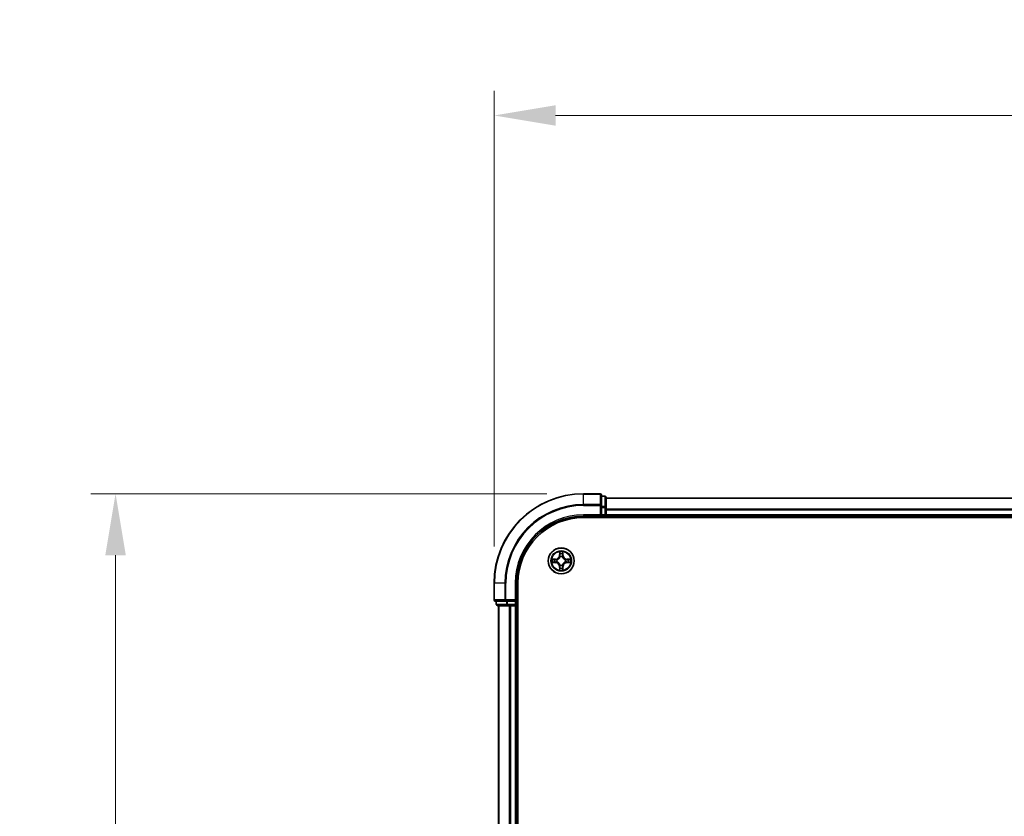
# Model space of a CAD drawing. Units: millimetres. Extents: x 0 to 6958, y 0 to 1546.
# Drawn here: x 906 to 1126, y 962 to 1140 of the extents above; entities that cross this region are included whole.
import ezdxf

# ---------------------------------------------------------------- set-up
doc = ezdxf.new("R2010")
doc.units = ezdxf.units.MM
doc.header["$LTSCALE"] = 0.666667
doc.layers.get('Defpoints').update_dxf_attribs({"lineweight": 25})
for name, color, linetype, lineweight in [('Dimension (ISO)', 7, 'Continuous', 18), ('Visible (ISO)', 7, 'Continuous', 35), ('Visible Narrow (ISO)', 7, 'Continuous', 25)]:
    doc.layers.add(name, color=color, linetype=linetype, lineweight=lineweight)
doc.styles.add('Note Text (TK)', font='MS PGothic.ttf')
doc.dimstyles.new('Default - Method 1b (TK)', dxfattribs={"dimscale": 0.666667, "dimtxt": 2.5, "dimasz": 2.5, "dimexe": 1, "dimexo": 1.5, "dimgap": 1, "dimtad": 1, "dimtoh": 1, "dimrnd": 1e-08, "dimdsep": 46, "dimtxsty": 'Note Text (TK)', "dimcen": 0.09, "dimdle": 5, "dimclrd": 100, "dimclre": 100, "dimclrt": 7, "dimadec": 1, "dimazin": 1, "dimtfac": 1, "dimtmove": 0, "dimatfit": 3, "dimfxl": 1, "dimtolj": 1, "dimlwd": -1, "dimlwe": -1, "dimarcsym": 0})

# ---------------------------------------------------------------- blocks, each defined once
blk = doc.blocks.new('*D25')
at = {"layer": 'Defpoints', "color": 0, "transparency": 16777216}
for p in [(1372.2, 1118.3), (1012.2, 1013.8), (1372.2, 1013.8)]:
    blk.add_point(p, dxfattribs=at)
at = {"layer": 'Dimension (ISO)', "color": 100, "transparency": 16777216}
for p, q in [((1012.2, 1022.05), (1012.2, 1123.8)), ((1372.2, 1022.05), (1372.2, 1123.8)), ((1025.95, 1118.3), (1358.45, 1118.3))]:
    blk.add_line(p, q, dxfattribs=at)
for points in [[(1025.95, 1120.59), (1025.95, 1116.01), (1012.2, 1118.3)], [(1358.45, 1120.59), (1358.45, 1116.01), (1372.2, 1118.3)]]:
    blk.add_solid(points, dxfattribs=at)
at = {"layer": 'Dimension (ISO)', "color": 7, "transparency": 16777216, "insert": (1156.18, 1130.68), "char_height": 13.75, "attachment_point": 4, "style": 'Note Text (TK)'}
blk.add_mtext('\\A1;360±0.5', dxfattribs=at)
blk = doc.blocks.new('*D26')
at = {"layer": 'Defpoints', "color": 0, "transparency": 16777216}
for p in [(1032.2, 1033.8), (927.7, 783.8), (1032.2, 783.8)]:
    blk.add_point(p, dxfattribs=at)
at = {"layer": 'Dimension (ISO)', "color": 100, "transparency": 16777216}
for p, q in [((1023.95, 1033.8), (922.2, 1033.8)), ((927.7, 1020.05), (927.7, 797.55)), ((1023.95, 783.8), (922.2, 783.8))]:
    blk.add_line(p, q, dxfattribs=at)
for points in [[(925.41, 1020.05), (929.99, 1020.05), (927.7, 1033.8)], [(925.41, 797.55), (929.99, 797.55), (927.7, 783.8)]]:
    blk.add_solid(points, dxfattribs=at)
at = {"layer": 'Dimension (ISO)', "color": 7, "transparency": 16777216, "insert": (915.32, 872.79), "char_height": 13.75, "attachment_point": 4, "rotation": 90, "style": 'Note Text (TK)'}
blk.add_mtext('\\A1;250±0.5', dxfattribs=at)

msp = doc.modelspace()

# ---------------------------------------------------------------- linework, layer by layer
at = {"layer": 'Visible (ISO)'}
for p, q in [((1035.8978, 1033.8012), (1032.1978, 1033.8012)), ((1036.1978, 1031.1606), (1036.1978, 1033.5012)), ((1036.8978, 1033.3012), (1036.1978, 1033.3012)), ((1036.1978, 1030.7598), (1036.1978, 1031.1606)), ((1037.1978, 1030.7598), (1037.1978, 1033.0012)), ((1347.1978, 1032.8012), (1037.1978, 1032.8012)), ((1032.1978, 1028.8012), (1036.1978, 1028.8012)), ((1035.8978, 1029.1012), (1036.1978, 1028.8012)), ((1036.1978, 1030.7598), (1036.1978, 1029.1012)), ((1036.1978, 1028.8012), (1036.1978, 1029.1012)), ((1036.1978, 1028.8012), (1036.8978, 1028.8012)), ((1037.1978, 1030.3843), (1037.1978, 1030.7598)), ((1037.1978, 1030.3843), (1037.1978, 1030.1606)), ((1037.1978, 1029.1012), (1037.1978, 1030.1606)), ((1037.1978, 1029.1012), (1037.1978, 1028.8012)), ((1347.1978, 1028.8012), (1037.1978, 1028.8012)), ((1037.1978, 1028.5012), (1037.1978, 1028.8012)), ((1032.1978, 1028.5012), (1352.1978, 1028.5012)), ((1012.1978, 1013.8012), (1012.1978, 1010.1012)), ((1017.1978, 1009.8012), (1017.1978, 1013.8012)), ((1017.4978, 803.8012), (1017.4978, 1013.8012)), ((1012.4978, 1009.8012), (1014.8383, 1009.8012)), ((1012.6978, 1009.8012), (1012.6978, 1009.1012)), ((1014.8383, 1009.8012), (1015.2392, 1009.8012)), ((1016.8978, 1009.8012), (1015.2392, 1009.8012)), ((1017.1978, 1009.8012), (1016.8978, 1010.1012)), ((1016.8978, 1009.8012), (1017.1978, 1009.8012)), ((1017.1978, 1009.1012), (1017.1978, 1009.8012)), ((1012.9978, 1008.8012), (1015.2392, 1008.8012)), ((1013.1978, 1008.8012), (1013.1978, 808.8012)), ((1015.2392, 1008.8012), (1015.6147, 1008.8012)), ((1015.8383, 1008.8012), (1015.6147, 1008.8012)), ((1015.8383, 1008.8012), (1016.8978, 1008.8012)), ((1017.1978, 1008.8012), (1016.8978, 1008.8012)), ((1017.1978, 1008.8012), (1017.1978, 808.8012)), ((1017.1978, 1008.8012), (1017.4978, 1008.8012))]:
    msp.add_line(p, q, dxfattribs=at)
msp.add_circle((1027.1978, 1018.8012), 2.9, dxfattribs=at)
for centre, radius, start, end in [((1032.1978, 1013.8012), 20, 90, 180), ((1035.8978, 1033.5012), 0.3, 0, 90), ((1036.8978, 1033.0012), 0.3, 0, 90), ((1032.1978, 1013.8012), 15, 90, 180), ((1036.8978, 1029.1012), 0.3, 270, 0), ((1032.1978, 1013.8012), 14.7, 90, 180), ((1027.1978, 1018.8012), 1.2295, 102.936595, 102.938396), ((1027.1978, 1018.8012), 1.2295, 100.812717, 100.813267), ((1027.1978, 1018.8012), 1.2295, 79.186733, 79.187283), ((1027.1978, 1018.8012), 1.2295, 77.061604, 77.063405), ((1027.1978, 1018.8012), 1.2295, 169.186733, 169.187283), ((1027.1978, 1018.8012), 1.2295, 190.812717, 190.813267), ((1027.1978, 1018.8012), 1.2295, 167.061604, 167.063405), ((1027.1978, 1018.8012), 1.2295, 192.936595, 192.938396), ((1027.1978, 1018.8012), 1.2295, 12.936595, 12.938396), ((1027.1978, 1018.8012), 1.2295, 347.061604, 347.063405), ((1027.1978, 1018.8012), 1.2295, 10.812717, 10.813267), ((1027.1978, 1018.8012), 1.2295, 349.186733, 349.187283), ((1027.1978, 1018.8012), 1.2295, 257.061604, 257.063405), ((1027.1978, 1018.8012), 1.2295, 259.186733, 259.187283), ((1027.1978, 1018.8012), 1.2295, 280.812717, 280.813267), ((1027.1978, 1018.8012), 1.2295, 282.936595, 282.938396), ((1012.4978, 1010.1012), 0.3, 180, 270), ((1012.9978, 1009.1012), 0.3, 180, 270), ((1016.8978, 1009.1012), 0.3, 270, 0)]:
    msp.add_arc(centre, radius, start, end, dxfattribs=at)
for points, knots in [([(1026.8973, 1020.5599), (1026.8952, 1020.6412), (1026.8492, 1020.7324), (1026.8082, 1020.822), (1026.8078, 1020.8229), (1026.8074, 1020.8239)], [0, 0, 0, 0, 0.0320559737, 0.0320559737, 0.0323943032, 0.0323943032, 0.0323943032, 0.0323943032]), ([(1026.8074, 1020.8239), (1026.8076, 1020.8229), (1026.8078, 1020.8218), (1026.81, 1020.8114), (1026.8119, 1020.802), (1026.8139, 1020.7926)], [-0.03239430317, -0.03239430317, -0.03239430317, -0.03239430317, -0.03205597372, -0.03205597372, -0.02897275834, -0.02897275834, -0.02897275834, -0.02897275834]), ([(1027.5882, 1020.8239), (1027.5878, 1020.8229), (1027.5874, 1020.822), (1027.5866, 1020.8204), (1027.5863, 1020.8197), (1027.586, 1020.8191)], [-0.000338329447, -0.000338329447, -0.000338329447, -0.000338329447, 0, 0, 0.000241517914, 0.000241517914, 0.000241517914, 0.000241517914]), ([(1027.5872, 1020.8187), (1027.5873, 1020.8194), (1027.5874, 1020.8201), (1027.5878, 1020.8218), (1027.588, 1020.8229), (1027.5882, 1020.8239)], [-0.000230599076, -0.000230599076, -0.000230599076, -0.000230599076, 0, 0, 0.000338329447, 0.000338329447, 0.000338329447, 0.000338329447]), ([(1025.1803, 1019.1905), (1025.1796, 1019.1907), (1025.1789, 1019.1908), (1025.1771, 1019.1912), (1025.1761, 1019.1914), (1025.1751, 1019.1916)], [-0.000230599076, -0.000230599076, -0.000230599076, -0.000230599076, 0, 0, 0.000338329447, 0.000338329447, 0.000338329447, 0.000338329447]), ([(1025.1751, 1019.1916), (1025.176, 1019.1912), (1025.1769, 1019.1907), (1025.1785, 1019.19), (1025.1792, 1019.1897), (1025.1799, 1019.1894)], [-0.000338329447, -0.000338329447, -0.000338329447, -0.000338329447, 0, 0, 0.000241517914, 0.000241517914, 0.000241517914, 0.000241517914]), ([(1025.4391, 1018.5006), (1025.3577, 1018.4986), (1025.2665, 1018.4526), (1025.1769, 1018.4116), (1025.176, 1018.4111), (1025.1751, 1018.4107)], [0, 0, 0, 0, 0.0320559737, 0.0320559737, 0.0323943032, 0.0323943032, 0.0323943032, 0.0323943032]), ([(1025.1751, 1018.4107), (1025.1761, 1018.4109), (1025.1771, 1018.4111), (1025.1875, 1018.4133), (1025.197, 1018.4153), (1025.2064, 1018.4173)], [-0.03239430317, -0.03239430317, -0.03239430317, -0.03239430317, -0.03205597372, -0.03205597372, -0.02897275834, -0.02897275834, -0.02897275834, -0.02897275834]), ([(1028.9565, 1019.1017), (1029.0379, 1019.1037), (1029.1291, 1019.1497), (1029.2187, 1019.1907), (1029.2196, 1019.1912), (1029.2205, 1019.1916)], [0, 0, 0, 0, 0.0320559737, 0.0320559737, 0.0323943032, 0.0323943032, 0.0323943032, 0.0323943032]), ([(1029.2205, 1019.1916), (1029.2195, 1019.1914), (1029.2185, 1019.1912), (1029.208, 1019.189), (1029.1986, 1019.187), (1029.1892, 1019.185)], [-0.03239430317, -0.03239430317, -0.03239430317, -0.03239430317, -0.03205597372, -0.03205597372, -0.02897275834, -0.02897275834, -0.02897275834, -0.02897275834]), ([(1029.2153, 1018.4118), (1029.216, 1018.4117), (1029.2167, 1018.4115), (1029.2185, 1018.4111), (1029.2195, 1018.4109), (1029.2205, 1018.4107)], [-0.000230599076, -0.000230599076, -0.000230599076, -0.000230599076, 0, 0, 0.000338329447, 0.000338329447, 0.000338329447, 0.000338329447]), ([(1029.2205, 1018.4107), (1029.2196, 1018.4111), (1029.2187, 1018.4116), (1029.217, 1018.4123), (1029.2164, 1018.4126), (1029.2157, 1018.4129)], [-0.000338329447, -0.000338329447, -0.000338329447, -0.000338329447, 0, 0, 0.000241517914, 0.000241517914, 0.000241517914, 0.000241517914]), ([(1026.8084, 1016.7836), (1026.8083, 1016.7829), (1026.8081, 1016.7822), (1026.8078, 1016.7805), (1026.8076, 1016.7795), (1026.8074, 1016.7784)], [-0.000230599076, -0.000230599076, -0.000230599076, -0.000230599076, 0, 0, 0.000338329447, 0.000338329447, 0.000338329447, 0.000338329447]), ([(1026.8074, 1016.7784), (1026.8078, 1016.7794), (1026.8082, 1016.7803), (1026.809, 1016.7819), (1026.8093, 1016.7826), (1026.8096, 1016.7832)], [-0.000338329447, -0.000338329447, -0.000338329447, -0.000338329447, 0, 0, 0.000241517914, 0.000241517914, 0.000241517914, 0.000241517914]), ([(1027.4983, 1017.0424), (1027.5004, 1016.9611), (1027.5464, 1016.8699), (1027.5874, 1016.7803), (1027.5878, 1016.7794), (1027.5882, 1016.7784)], [0, 0, 0, 0, 0.0320559737, 0.0320559737, 0.0323943032, 0.0323943032, 0.0323943032, 0.0323943032]), ([(1027.5882, 1016.7784), (1027.588, 1016.7795), (1027.5878, 1016.7805), (1027.5856, 1016.7909), (1027.5837, 1016.8003), (1027.5817, 1016.8097)], [-0.03239430317, -0.03239430317, -0.03239430317, -0.03239430317, -0.03205597372, -0.03205597372, -0.02897275834, -0.02897275834, -0.02897275834, -0.02897275834])]:
    msp.add_open_spline(points, degree=3, knots=knots, dxfattribs=at)
for points in [[(1026.8139, 1020.7926), (1026.8325, 1020.704), (1026.8512, 1020.6142), (1026.8521, 1020.5335)], [(1025.2064, 1018.4173), (1025.2949, 1018.4359), (1025.3848, 1018.4546), (1025.4654, 1018.4555)], [(1029.1892, 1019.185), (1029.1006, 1019.1664), (1029.0108, 1019.1478), (1028.9302, 1019.1469)], [(1027.5817, 1016.8097), (1027.5631, 1016.8983), (1027.5444, 1016.9881), (1027.5435, 1017.0688)]]:
    msp.add_open_spline(points, degree=3, dxfattribs=at)
at = {"layer": 'Visible Narrow (ISO)'}
for p, q in [((1032.1978, 1033.7316), (1032.1978, 1033.8012)), ((1032.1978, 1033.7316), (1035.8978, 1033.7316)), ((1032.1978, 1031.3911), (1032.1978, 1033.7316)), ((1035.8978, 1033.7316), (1035.8978, 1033.8012)), ((1035.8978, 1033.7316), (1035.8978, 1031.3911)), ((1036.1978, 1033.2316), (1036.8978, 1033.2316)), ((1036.8978, 1033.2316), (1036.8978, 1033.3012)), ((1036.8978, 1033.2316), (1036.8978, 1030.9903)), ((1035.8978, 1031.3911), (1032.1978, 1031.3911)), ((1032.1978, 1031.3911), (1032.1978, 1031.1606)), ((1032.1978, 1031.1606), (1035.8978, 1031.1606)), ((1035.8978, 1031.1606), (1035.8978, 1031.3911)), ((1035.8978, 1031.1606), (1035.8978, 1029.1012)), ((1035.8978, 1031.1606), (1036.1978, 1031.1606)), ((1036.8978, 1030.9903), (1036.1978, 1030.9903)), ((1036.8978, 1030.7598), (1036.8978, 1030.9903)), ((1347.1978, 1032.7316), (1037.1978, 1032.7316)), ((1032.1978, 1029.1012), (1032.1978, 1028.8012)), ((1035.8978, 1029.1012), (1032.1978, 1029.1012)), ((1036.1978, 1030.7598), (1036.8978, 1030.7598)), ((1036.8978, 1029.1012), (1036.1978, 1029.1012)), ((1036.8978, 1030.7598), (1036.8978, 1029.1012)), ((1036.8978, 1030.7598), (1037.1978, 1030.7598)), ((1036.8978, 1028.8012), (1036.8978, 1029.1012)), ((1036.8978, 1029.1012), (1037.1978, 1029.1012)), ((1036.8978, 1028.8012), (1036.8978, 1028.5012)), ((1347.1978, 1030.3911), (1037.1978, 1030.3911)), ((1347.1978, 1030.1606), (1037.1978, 1030.1606)), ((1347.1978, 1029.1012), (1037.1978, 1029.1012)), ((1026.8074, 1020.8239), (1026.7937, 1020.0444)), ((1026.8435, 1020.0435), (1026.7937, 1020.0444)), ((1026.8435, 1020.0435), (1026.8521, 1020.5335)), ((1026.8435, 1020.0435), (1026.9162, 1020.0422)), ((1026.8675, 1020.3441), (1026.9162, 1020.0422)), ((1027.4794, 1020.0422), (1027.5281, 1020.3441)), ((1027.552, 1020.0435), (1027.4794, 1020.0422)), ((1027.5435, 1020.5335), (1027.552, 1020.0435)), ((1027.552, 1020.0435), (1027.6018, 1020.0444)), ((1027.6018, 1020.0444), (1027.5882, 1020.8239)), ((1025.9546, 1019.2052), (1025.1751, 1019.1916)), ((1025.1751, 1018.4107), (1025.9546, 1018.3971)), ((1025.4654, 1019.1469), (1025.9555, 1019.1554)), ((1025.9555, 1018.4469), (1025.4654, 1018.4555)), ((1025.9567, 1019.0828), (1025.6548, 1019.1314)), ((1025.6548, 1018.4709), (1025.9567, 1018.5195)), ((1025.9555, 1019.1554), (1025.9546, 1019.2052)), ((1025.9555, 1018.4469), (1025.9546, 1018.3971)), ((1025.9555, 1019.1554), (1025.9567, 1019.0828)), ((1025.9555, 1018.4469), (1025.9567, 1018.5195)), ((1026.2609, 1019.0477), (1026.2815, 1019.0423)), ((1026.2815, 1018.5601), (1026.2609, 1018.5546)), ((1026.9567, 1019.7175), (1026.9513, 1019.7381)), ((1026.9513, 1017.8643), (1026.9567, 1017.8849)), ((1027.4443, 1019.7381), (1027.4389, 1019.7175)), ((1027.4389, 1017.8849), (1027.4443, 1017.8643)), ((1028.1141, 1019.0423), (1028.1347, 1019.0477)), ((1028.1347, 1018.5546), (1028.1141, 1018.5601)), ((1028.4401, 1019.1554), (1028.4389, 1019.0828)), ((1028.7408, 1019.1314), (1028.4389, 1019.0828)), ((1028.4389, 1018.5195), (1028.7408, 1018.4709)), ((1028.4401, 1018.4469), (1028.4389, 1018.5195)), ((1028.4401, 1019.1554), (1028.441, 1019.2052)), ((1028.4401, 1019.1554), (1028.9302, 1019.1469)), ((1028.9302, 1018.4555), (1028.4401, 1018.4469)), ((1028.4401, 1018.4469), (1028.441, 1018.3971)), ((1029.2205, 1019.1916), (1028.441, 1019.2052)), ((1028.441, 1018.3971), (1029.2205, 1018.4107)), ((1026.8435, 1017.5588), (1026.7937, 1017.558)), ((1026.7937, 1017.558), (1026.8074, 1016.7784)), ((1026.8435, 1017.5588), (1026.9162, 1017.5601)), ((1026.8521, 1017.0688), (1026.8435, 1017.5588)), ((1026.9162, 1017.5601), (1026.8675, 1017.2582)), ((1027.5281, 1017.2582), (1027.4794, 1017.5601)), ((1027.552, 1017.5588), (1027.4794, 1017.5601)), ((1027.552, 1017.5588), (1027.5435, 1017.0688)), ((1027.552, 1017.5588), (1027.6018, 1017.558)), ((1027.5882, 1016.7784), (1027.6018, 1017.558)), ((1012.2673, 1013.8012), (1012.1978, 1013.8012)), ((1012.2673, 1010.1012), (1012.2673, 1013.8012)), ((1014.6078, 1013.8012), (1012.2673, 1013.8012)), ((1014.6078, 1013.8012), (1014.6078, 1010.1012)), ((1014.6078, 1013.8012), (1014.8383, 1013.8012)), ((1014.8383, 1010.1012), (1014.8383, 1013.8012)), ((1016.8978, 1013.8012), (1017.1978, 1013.8012)), ((1016.8978, 1013.8012), (1016.8978, 1010.1012)), ((1012.1978, 1010.1012), (1012.2673, 1010.1012)), ((1014.6078, 1010.1012), (1012.2673, 1010.1012)), ((1012.6978, 1009.1012), (1012.7673, 1009.1012)), ((1012.7673, 1009.1012), (1012.7673, 1009.8012)), ((1015.0087, 1009.1012), (1012.7673, 1009.1012)), ((1014.6078, 1010.1012), (1014.8383, 1010.1012)), ((1016.8978, 1010.1012), (1014.8383, 1010.1012)), ((1014.8383, 1009.8012), (1014.8383, 1010.1012)), ((1015.0087, 1009.8012), (1015.0087, 1009.1012)), ((1015.0087, 1009.1012), (1015.2392, 1009.1012)), ((1015.2392, 1009.1012), (1015.2392, 1009.8012)), ((1016.8978, 1009.1012), (1015.2392, 1009.1012)), ((1015.2392, 1008.8012), (1015.2392, 1009.1012)), ((1016.8978, 1009.8012), (1016.8978, 1009.1012)), ((1016.8978, 1009.1012), (1017.1978, 1009.1012)), ((1016.8978, 1008.8012), (1016.8978, 1009.1012)), ((1017.4978, 1009.1012), (1017.1978, 1009.1012)), ((1013.2673, 1008.8012), (1013.2673, 808.8012)), ((1015.6078, 1008.8012), (1015.6078, 808.8012)), ((1015.8383, 1008.8012), (1015.8383, 808.8012)), ((1016.8978, 1008.8012), (1016.8978, 808.8012))]:
    msp.add_line(p, q, dxfattribs=at)
for radius in [2.8677, 2.3092, 2.1415]:
    msp.add_circle((1027.1978, 1018.8012), radius, dxfattribs=at)
for centre, radius, start, end in [((1032.1978, 1013.8012), 19.9305, 90, 180), ((1032.1978, 1013.8012), 17.59, 90, 180), ((1032.1978, 1013.8012), 17.3595, 90, 180), ((1032.1978, 1013.8012), 15.3, 90, 180), ((1025.9397, 1020.0593), 0.8542, 271, 359), ((1025.9397, 1020.0593), 0.904, 271, 359), ((1027.1978, 1018.8012), 2.0601, 79.074582, 100.925418), ((1027.1978, 1018.8012), 1.6122, 79.692479, 100.307521), ((1028.4559, 1020.0593), 0.904, 181, 269), ((1028.4559, 1020.0593), 0.8542, 181, 269), ((1027.1978, 1018.8012), 2.0601, 169.074582, 190.925418), ((1027.1978, 1018.8012), 1.6122, 169.692479, 190.307521), ((1025.9397, 1017.5431), 0.8542, 1, 89), ((1025.9397, 1017.5431), 0.904, 1, 89), ((1027.1978, 1018.8012), 0.9688, 165.258044, 194.741956), ((1027.1978, 1018.8012), 0.9475, 165.258044, 194.741956), ((1027.1978, 1018.8012), 0.9688, 75.258044, 104.741956), ((1027.1978, 1018.8012), 0.9688, 255.258044, 284.741956), ((1027.1978, 1018.8012), 0.9475, 75.258044, 104.741956), ((1027.1978, 1018.8012), 0.9475, 255.258044, 284.741956), ((1028.4559, 1017.5431), 0.904, 91, 179), ((1028.4559, 1017.5431), 0.8542, 91, 179), ((1027.1978, 1018.8012), 0.9475, 345.258044, 14.741956), ((1027.1978, 1018.8012), 0.9688, 345.258044, 14.741956), ((1027.1978, 1018.8012), 1.6122, 349.692479, 10.307521), ((1027.1978, 1018.8012), 2.0601, 349.074582, 10.925418), ((1027.1978, 1018.8012), 2.0601, 259.074582, 280.925418), ((1027.1978, 1018.8012), 1.6122, 259.692479, 280.307521)]:
    msp.add_arc(centre, radius, start, end, dxfattribs=at)
for centre, major_axis, ratio, start_param, end_param in [((1035.8978, 1033.5012), (0.3, 0), 0.76822128, 0, 1.57079633), ((1036.8978, 1033.0012), (0.3, 0), 0.76822128, 0, 1.57079633), ((1035.8978, 1031.1606), (0.3, 0), 0.76822128, 0, 1.57079633), ((1036.8978, 1030.7598), (0.3, 0), 0.76822128, 0, 1.57079633), ((1026.9019, 1020.5327), (-0.05, -0.002), 0.54850665, 4.7835784, 6.17876057), ((1026.887, 1020.734), (0.0019, 0.4402), 0.08673359, 2.04405494, 2.65931081), ((1026.9173, 1020.3432), (-0.0494, -0.008), 0.89574018, 4.73044269, 6.08586581), ((1026.966, 1020.0413), (-0.0494, -0.008), 0.89572054, 4.73483766, 6.08588361), ((1027.4296, 1020.0413), (0.0494, -0.008), 0.89572054, 0.1973017, 1.54834765), ((1027.4783, 1020.3432), (0.0494, -0.008), 0.89574018, 0.19731949, 1.55274262), ((1027.4937, 1020.5327), (0.05, -0.002), 0.54850665, 0.10442473, 1.4996069), ((1027.5086, 1020.734), (0.0019, -0.4402), 0.08673359, 0.48228184, 1.09753772), ((1025.4663, 1019.0971), (0.002, 0.05), 0.54850665, 0.10442473, 1.4996069), ((1025.4663, 1018.5053), (0.002, -0.05), 0.54850665, 4.7835784, 6.17876057), ((1025.2649, 1019.112), (0.4402, 0.0019), 0.08673359, 0.48228184, 1.09753772), ((1025.2649, 1018.4903), (0.4402, -0.0019), 0.08673359, 5.18564759, 5.80090347), ((1025.6557, 1019.0816), (0.008, 0.0494), 0.89574018, 0.19731949, 1.55274262), ((1025.6557, 1018.5207), (0.008, -0.0494), 0.89574018, 4.73044269, 6.08586581), ((1025.9576, 1019.033), (0.008, 0.0494), 0.89572054, 0.1973017, 1.54834765), ((1025.9576, 1018.5693), (0.008, -0.0494), 0.89572054, 4.73483766, 6.08588361), ((1026.3042, 1019.0363), (-0.0091, 0.0492), 0.87684641, 0.18229136, 1.17990219), ((1026.3042, 1018.566), (-0.0091, -0.0492), 0.87684642, 5.10328313, 6.10089396), ((1026.3042, 1019.0363), (-0.0149, 0.0477), 0.41070123, 0.09573579, 1.31868747), ((1026.3042, 1018.566), (-0.0149, -0.0477), 0.41070123, 4.96449783, 6.18744952), ((1026.9627, 1019.6948), (-0.0492, 0.0091), 0.87684642, 5.10328313, 6.10089396), ((1026.9627, 1019.6948), (-0.0477, 0.0149), 0.41070123, 4.96449783, 6.18744952), ((1026.9627, 1017.9076), (-0.0492, -0.0091), 0.87684641, 0.18229136, 1.17990219), ((1026.9627, 1017.9076), (-0.0477, -0.0149), 0.41070123, 0.09573579, 1.31868747), ((1027.4329, 1019.6948), (0.0477, 0.0149), 0.41070123, 0.09573579, 1.31868747), ((1027.4329, 1017.9076), (0.0477, -0.0149), 0.41070123, 4.96449783, 6.18744952), ((1027.4329, 1019.6948), (0.0492, 0.0091), 0.87684641, 0.18229136, 1.17990219), ((1027.4329, 1017.9076), (0.0492, -0.0091), 0.87684642, 5.10328313, 6.10089396), ((1028.0914, 1019.0363), (0.0091, 0.0492), 0.87684642, 5.10328313, 6.10089396), ((1028.0914, 1019.0363), (0.0149, 0.0477), 0.41070123, 4.96449783, 6.18744952), ((1028.0914, 1018.566), (0.0149, -0.0477), 0.41070123, 0.09573579, 1.31868747), ((1028.0914, 1018.566), (0.0091, -0.0492), 0.87684641, 0.18229136, 1.17990219), ((1028.438, 1019.033), (-0.008, 0.0494), 0.89572054, 4.73483766, 6.08588361), ((1028.438, 1018.5693), (-0.008, -0.0494), 0.89572054, 0.1973017, 1.54834765), ((1029.1307, 1019.112), (0.4402, -0.0019), 0.08673359, 2.04405494, 2.65931081), ((1028.7399, 1019.0816), (-0.008, 0.0494), 0.89574018, 4.73044269, 6.08586581), ((1028.7399, 1018.5207), (-0.008, -0.0494), 0.89574018, 0.19731949, 1.55274262), ((1029.1307, 1018.4903), (0.4402, 0.0019), 0.08673359, 3.62387449, 4.23913037), ((1028.9293, 1019.0971), (-0.002, 0.05), 0.54850665, 4.7835784, 6.17876057), ((1028.9293, 1018.5053), (-0.002, -0.05), 0.54850665, 0.10442473, 1.4996069), ((1026.887, 1016.8683), (0.0019, -0.4402), 0.08673359, 3.62387449, 4.23913037), ((1026.9019, 1017.0696), (-0.05, 0.002), 0.54850665, 0.10442473, 1.4996069), ((1026.9173, 1017.2591), (-0.0494, 0.008), 0.89574018, 0.19731949, 1.55274262), ((1026.966, 1017.561), (-0.0494, 0.008), 0.89572054, 0.1973017, 1.54834765), ((1027.4296, 1017.561), (0.0494, 0.008), 0.89572054, 4.73483766, 6.08588361), ((1027.4783, 1017.2591), (0.0494, 0.008), 0.89574018, 4.73044269, 6.08586581), ((1027.4937, 1017.0696), (0.05, 0.002), 0.54850665, 4.7835784, 6.17876057), ((1027.5086, 1016.8683), (0.0019, 0.4402), 0.08673359, 5.18564759, 5.80090347), ((1012.4978, 1010.1012), (0, -0.3), 0.76822128, 4.71238898, 6.28318531), ((1012.9978, 1009.1012), (0, -0.3), 0.76822128, 4.71238898, 6.28318531), ((1014.8383, 1010.1012), (0, -0.3), 0.76822128, 4.71238898, 6.28318531), ((1015.2392, 1009.1012), (0, -0.3), 0.76822128, 4.71238898, 6.28318531)]:
    msp.add_ellipse(centre, major_axis=major_axis, ratio=ratio, start_param=start_param, end_param=end_param, dxfattribs=at)
for points in [[(1026.9093, 1020.3873), (1026.9032, 1020.4259), (1026.8991, 1020.4863), (1026.8973, 1020.5599)], [(1026.9578, 1020.0854), (1026.9416, 1020.186), (1026.9255, 1020.2867), (1026.9093, 1020.3873)], [(1026.9162, 1020.0422), (1026.9343, 1019.9357), (1026.9361, 1019.8267), (1026.9157, 1019.7115)], [(1026.9513, 1019.7381), (1026.9759, 1019.8592), (1026.9757, 1019.9735), (1026.9578, 1020.0854)], [(1027.4378, 1020.0854), (1027.4199, 1019.9735), (1027.4197, 1019.8592), (1027.4443, 1019.7381)], [(1027.4863, 1020.3873), (1027.4701, 1020.2867), (1027.454, 1020.186), (1027.4378, 1020.0854)], [(1027.4798, 1019.7115), (1027.4595, 1019.8267), (1027.4613, 1019.9357), (1027.4794, 1020.0422)], [(1027.4983, 1020.5599), (1027.4965, 1020.4863), (1027.4924, 1020.4259), (1027.4863, 1020.3873)], [(1027.586, 1020.8191), (1027.5457, 1020.7311), (1027.5004, 1020.6406), (1027.4983, 1020.5599)], [(1027.5435, 1020.5335), (1027.5445, 1020.6221), (1027.5669, 1020.7218), (1027.5872, 1020.8187)], [(1025.1799, 1019.1894), (1025.2679, 1019.149), (1025.3583, 1019.1037), (1025.4391, 1019.1017)], [(1025.4654, 1019.1469), (1025.3768, 1019.1479), (1025.2772, 1019.1703), (1025.1803, 1019.1905)], [(1025.4391, 1019.1017), (1025.5127, 1019.0999), (1025.5731, 1019.0957), (1025.6116, 1019.0896)], [(1025.6116, 1018.5127), (1025.5731, 1018.5066), (1025.5127, 1018.5025), (1025.4391, 1018.5006)], [(1025.6116, 1019.0896), (1025.7123, 1019.0735), (1025.8129, 1019.0573), (1025.9136, 1019.0412)], [(1025.9136, 1018.5611), (1025.8129, 1018.545), (1025.7123, 1018.5288), (1025.6116, 1018.5127)], [(1025.9136, 1019.0412), (1026.0255, 1019.0233), (1026.1397, 1019.0231), (1026.2609, 1019.0477)], [(1026.2609, 1018.5546), (1026.1397, 1018.5793), (1026.0255, 1018.579), (1025.9136, 1018.5611)], [(1026.2875, 1019.0832), (1026.1722, 1019.0629), (1026.0632, 1019.0647), (1025.9567, 1019.0828)], [(1025.9567, 1018.5195), (1026.0632, 1018.5377), (1026.1722, 1018.5394), (1026.2875, 1018.5191)], [(1026.9157, 1017.8908), (1026.9361, 1017.7756), (1026.9343, 1017.6666), (1026.9162, 1017.5601)], [(1026.9578, 1017.5169), (1026.9757, 1017.6288), (1026.9759, 1017.7431), (1026.9513, 1017.8643)], [(1027.4443, 1017.8643), (1027.4197, 1017.7431), (1027.4199, 1017.6288), (1027.4378, 1017.5169)], [(1027.4794, 1017.5601), (1027.4613, 1017.6666), (1027.4595, 1017.7756), (1027.4798, 1017.8908)], [(1028.4389, 1019.0828), (1028.3324, 1019.0647), (1028.2234, 1019.0629), (1028.1081, 1019.0832)], [(1028.1081, 1018.5191), (1028.2234, 1018.5394), (1028.3324, 1018.5377), (1028.4389, 1018.5195)], [(1028.1347, 1019.0477), (1028.2558, 1019.0231), (1028.3701, 1019.0233), (1028.482, 1019.0412)], [(1028.482, 1018.5611), (1028.3701, 1018.579), (1028.2558, 1018.5793), (1028.1347, 1018.5546)], [(1028.482, 1019.0412), (1028.5827, 1019.0573), (1028.6833, 1019.0735), (1028.784, 1019.0896)], [(1028.784, 1018.5127), (1028.6833, 1018.5288), (1028.5827, 1018.545), (1028.482, 1018.5611)], [(1028.784, 1019.0896), (1028.8225, 1019.0957), (1028.8829, 1019.0999), (1028.9565, 1019.1017)], [(1028.9565, 1018.5006), (1028.8829, 1018.5025), (1028.8225, 1018.5066), (1028.784, 1018.5127)], [(1028.9302, 1018.4555), (1029.0188, 1018.4545), (1029.1184, 1018.432), (1029.2153, 1018.4118)], [(1029.2157, 1018.4129), (1029.1277, 1018.4533), (1029.0373, 1018.4986), (1028.9565, 1018.5006)], [(1026.8521, 1017.0688), (1026.8511, 1016.9802), (1026.8287, 1016.8805), (1026.8084, 1016.7836)], [(1026.8096, 1016.7832), (1026.8499, 1016.8713), (1026.8952, 1016.9617), (1026.8973, 1017.0424)], [(1026.8973, 1017.0424), (1026.8991, 1017.116), (1026.9032, 1017.1764), (1026.9093, 1017.215)], [(1026.9093, 1017.215), (1026.9255, 1017.3156), (1026.9416, 1017.4163), (1026.9578, 1017.5169)], [(1027.4378, 1017.5169), (1027.454, 1017.4163), (1027.4701, 1017.3156), (1027.4863, 1017.215)], [(1027.4863, 1017.215), (1027.4924, 1017.1764), (1027.4965, 1017.116), (1027.4983, 1017.0424)]]:
    msp.add_open_spline(points, degree=3, dxfattribs=at)
for points, knots in [([(1026.2815, 1019.0423), (1026.3655, 1019.0696), (1026.5313, 1019.1466), (1026.7426, 1019.3301), (1026.8825, 1019.5301), (1026.9362, 1019.6544), (1026.9567, 1019.7175)], [-0.174866013, -0.174866013, -0.174866013, -0.174866013, -0.145995309, -0.117124605, -0.095471577, -0.073818549, -0.073818549, -0.073818549, -0.073818549]), ([(1026.9567, 1017.8849), (1026.9294, 1017.9689), (1026.8524, 1018.1346), (1026.6689, 1018.3459), (1026.4688, 1018.4859), (1026.3445, 1018.5396), (1026.2815, 1018.5601)], [-0.174866013, -0.174866013, -0.174866013, -0.174866013, -0.145995309, -0.117124605, -0.095471577, -0.073818549, -0.073818549, -0.073818549, -0.073818549]), ([(1026.9157, 1019.7115), (1026.8971, 1019.6515), (1026.8482, 1019.5334), (1026.7211, 1019.3456), (1026.525, 1019.178), (1026.3674, 1019.108), (1026.2875, 1019.0832)], [0.073818549, 0.073818549, 0.073818549, 0.073818549, 0.095471577, 0.117124605, 0.145995309, 0.174866013, 0.174866013, 0.174866013, 0.174866013]), ([(1026.2875, 1018.5191), (1026.3474, 1018.5005), (1026.4655, 1018.4516), (1026.6534, 1018.3244), (1026.821, 1018.1284), (1026.8909, 1017.9708), (1026.9157, 1017.8908)], [0.073818549, 0.073818549, 0.073818549, 0.073818549, 0.095471577, 0.117124605, 0.145995309, 0.174866013, 0.174866013, 0.174866013, 0.174866013]), ([(1027.4389, 1019.7175), (1027.4662, 1019.6334), (1027.5432, 1019.4677), (1027.7267, 1019.2564), (1027.9268, 1019.1164), (1028.0511, 1019.0627), (1028.1141, 1019.0423)], [-0.174866013, -0.174866013, -0.174866013, -0.174866013, -0.145995309, -0.117124605, -0.095471577, -0.073818549, -0.073818549, -0.073818549, -0.073818549]), ([(1028.1141, 1018.5601), (1028.0301, 1018.5327), (1027.8643, 1018.4557), (1027.653, 1018.2723), (1027.513, 1018.0722), (1027.4594, 1017.9479), (1027.4389, 1017.8849)], [-0.174866013, -0.174866013, -0.174866013, -0.174866013, -0.145995309, -0.117124605, -0.095471577, -0.073818549, -0.073818549, -0.073818549, -0.073818549]), ([(1028.1081, 1019.0832), (1028.0482, 1019.1018), (1027.93, 1019.1507), (1027.7422, 1019.2779), (1027.5746, 1019.4739), (1027.5047, 1019.6315), (1027.4798, 1019.7115)], [0.073818549, 0.073818549, 0.073818549, 0.073818549, 0.095471577, 0.117124605, 0.145995309, 0.174866013, 0.174866013, 0.174866013, 0.174866013]), ([(1027.4798, 1017.8908), (1027.4985, 1017.9508), (1027.5473, 1018.0689), (1027.6745, 1018.2567), (1027.8706, 1018.4243), (1028.0282, 1018.4943), (1028.1081, 1018.5191)], [0.073818549, 0.073818549, 0.073818549, 0.073818549, 0.095471577, 0.117124605, 0.145995309, 0.174866013, 0.174866013, 0.174866013, 0.174866013])]:
    msp.add_open_spline(points, degree=3, knots=knots, dxfattribs=at)

# ---------------------------------------------------------------- dimensions: what is measured, and where the dimension line sits
at = {"layer": 'Dimension (ISO)', "color": 100, "true_color": 0x00ff3f}
for base, p1, p2, angle, picture, middle in [((1372.1978, 1118.3012), (1012.1978, 1013.8012), (1372.1978, 1013.8012), 180, '*D25', (1192.1978, 1118.3012)), ((927.6978, 783.8012), (1032.1978, 1033.8012), (1032.1978, 783.8012), 90, '*D26', (927.6978, 908.8012))]:
    dim = msp.add_linear_dim(base=base, p1=p1, p2=p2, angle=angle, dimstyle='Default - Method 1b (TK)', override={"dimscale": 0, "dimtxt": 13.75, "dimasz": 13.75, "dimexe": 5.5, "dimexo": 8.25, "dimgap": 5.5, "dimdec": 2, "dimcen": 0.495, "dimtol": 1, "dimlim": 0, "dimtp": 0.5, "dimtm": 0.5, "dimtdec": 2, "dimtix": 0, "dimtofl": 0, "dimtmove": 0, "dimatfit": 1}, dxfattribs=at)
    dim.commit()
    dim.dimension.update_dxf_attribs({"geometry": picture, "text_midpoint": middle, "dimtype": 128})

doc.saveas('drawing.dxf')
